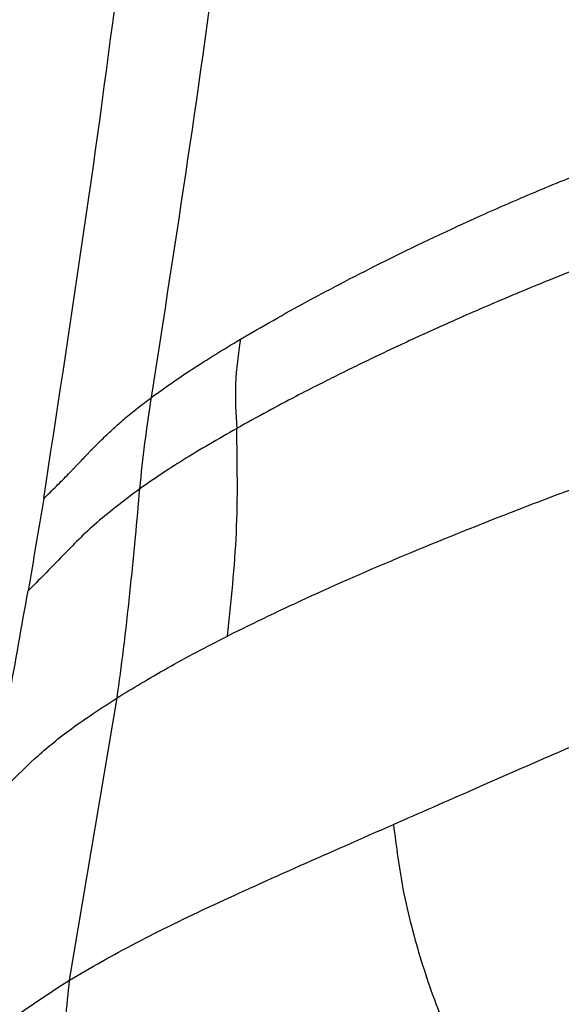
# Model space of a CAD drawing. Extents: x 831 to 911, y 781 to 934.
# Drawn here: x 902 to 903, y 837 to 839 of the extents above; entities that cross this region are included whole.
import ezdxf

# ---------------------------------------------------------------- set-up
doc = ezdxf.new("R2010")
doc.units = 0
doc.header["$MEASUREMENT"] = 0
doc.layers.add('1', color=4, linetype='Continuous')

# ---------------------------------------------------------------- blocks, each defined once
blk = doc.blocks.new('2023 SOVEREIGN HL')
at = {"layer": '1', "color": 3, "linetype": 'Continuous', "lineweight": 25}
blk.add_line((70.8961, 40.793), (71.0061, 41.4478), dxfattribs=at)
for points, knots in [([(70.5388, 41.6256), (70.5422, 41.6469), (70.5511, 41.7028), (70.5646, 41.7888), (70.58, 41.8897), (70.5962, 41.9977), (70.6146, 42.1232), (70.6348, 42.2663), (70.6538, 42.4052), (70.6706, 42.5322), (70.6846, 42.6408), (70.698, 42.7478), (70.711, 42.8546), (70.7237, 42.9611), (70.7357, 43.0655), (70.7474, 43.1702), (70.7619, 43.304), (70.7852, 43.5274), (70.8131, 43.8214), (70.8401, 44.1403), (70.8603, 44.4064), (70.8749, 44.6195), (70.8843, 44.7682), (70.8899, 44.8634), (70.8935, 44.9259), (70.8983, 45.0117), (70.9045, 45.1277), (70.9114, 45.2705), (70.9177, 45.4134), (70.9235, 45.5563), (70.933, 45.8193), (70.9392, 46.0567), (70.9431, 46.2685), (70.9441, 46.3344), (70.9451, 46.4003), (70.9459, 46.4663), (70.9466, 46.5322), (70.948, 46.6999), (70.9485, 46.9563), (70.9457, 47.2881), (70.9405, 47.5803), (70.934, 47.8328), (70.927, 48.0458), (70.9204, 48.2179), (70.9135, 48.3756), (70.906, 48.5322), (70.897, 48.7021), (70.8871, 48.8719), (70.8763, 49.0417), (70.8646, 49.2114), (70.8525, 49.374), (70.8402, 49.5295), (70.8277, 49.6778), (70.8162, 49.8061), (70.8066, 49.9092), (70.7977, 50.003), (70.7858, 50.1232), (70.7685, 50.2906), (70.7479, 50.4777), (70.7294, 50.6359), (70.7164, 50.7432), (70.7071, 50.8179), (70.6969, 50.8991), (70.6821, 51.0131), (70.6618, 51.1645), (70.6348, 51.3579), (70.6139, 51.4976), (70.6026, 51.5729)], [0, 0, 0, 0, 0.006463, 0.017004, 0.026173, 0.037109, 0.049815, 0.064288, 0.08053, 0.091932, 0.102768, 0.113412, 0.124357, 0.13509, 0.145613, 0.155924, 0.166762, 0.18603, 0.223411, 0.255464, 0.282185, 0.303576, 0.319636, 0.326965, 0.332212, 0.338457, 0.352779, 0.367101, 0.381423, 0.395745, 0.410068, 0.460486, 0.467088, 0.473691, 0.480293, 0.486896, 0.493499, 0.500101, 0.537291, 0.570518, 0.599782, 0.625082, 0.646419, 0.663792, 0.676808, 0.693847, 0.710886, 0.727924, 0.744962, 0.761999, 0.779036, 0.793942, 0.808848, 0.823753, 0.832632, 0.839968, 0.852064, 0.868919, 0.890532, 0.908601, 0.916769, 0.923015, 0.931208, 0.941345, 0.957562, 0.977114, 1, 1, 1, 1]), ([(70.8362, 41.9099), (70.8962, 42.3017), (71.016, 43.0851), (71.1331, 44.2684), (71.206, 45.4549), (71.2307, 46.6435), (71.2088, 47.8321), (71.1383, 49.0189), (71.0231, 50.2025), (70.9035, 50.9861), (70.8438, 51.3779)], [0, 0, 0, 0, 0.1250121, 0.2500043, 0.3749925, 0.499979, 0.6249699, 0.749971, 0.87498, 1, 1, 1, 1]), ([(71.0861, 42.1447), (71.1432, 42.5128), (71.2574, 43.249), (71.3682, 44.3611), (71.4397, 45.4764), (71.4484, 46.2212), (71.4527, 46.5936)], [0, 0, 0, 0, 0.250033, 0.500029, 0.750016, 1, 1, 1, 1]), ([(71.292, 42.2796), (71.342, 42.3085), (71.4421, 42.3663), (71.6228, 42.4599), (71.7954, 42.5428), (71.9561, 42.6135), (72.0917, 42.6694), (72.2349, 42.7237), (72.3828, 42.7754), (72.5287, 42.8231), (72.684, 42.8712), (72.9146, 42.9394), (73.2241, 43.0265), (73.6084, 43.1313), (73.9939, 43.235), (74.3778, 43.3376), (74.7596, 43.4393), (75.1413, 43.5409), (75.3962, 43.6088), (75.5245, 43.643)], [0, 0, 0, 0, 0.08372, 0.167163, 0.250713, 0.292544, 0.334199, 0.375671, 0.406746, 0.437842, 0.469003, 0.500218, 0.571759, 0.643492, 0.715368, 0.787042, 0.857758, 0.928401, 1, 1, 1, 1]), ([(75.5245, 43.4484), (75.5026, 43.4425), (75.4508, 43.4285), (75.361, 43.4043), (75.2468, 43.3735), (75.1082, 43.3361), (74.9452, 43.2921), (74.7747, 43.246), (74.6097, 43.2013), (74.4778, 43.1655), (74.3724, 43.1368), (74.2908, 43.1145), (74.2155, 43.094), (74.1466, 43.0752), (74.0839, 43.0581), (73.9443, 43.0198), (73.7296, 42.9607), (73.4444, 42.8812), (73.1732, 42.804), (72.9099, 42.7268), (72.7066, 42.6642), (72.5622, 42.6176), (72.4731, 42.588), (72.3902, 42.5597), (72.312, 42.5322), (72.237, 42.5051), (72.1624, 42.4772), (72.0835, 42.4468), (72.0086, 42.4171), (71.9369, 42.3876), (71.8711, 42.3597), (71.8135, 42.3347), (71.7644, 42.3128), (71.7232, 42.2942), (71.6821, 42.2753), (71.6411, 42.2562), (71.6003, 42.2368), (71.5598, 42.2172), (71.518, 42.1966), (71.4709, 42.1729), (71.4155, 42.1444), (71.3504, 42.1099), (71.307, 42.0856), (71.2834, 42.0724)], [0, 0, 0, 0, 0.012421, 0.029373, 0.050852, 0.077085, 0.107917, 0.143215, 0.173701, 0.201405, 0.218034, 0.233464, 0.247697, 0.260736, 0.272584, 0.283242, 0.340057, 0.394553, 0.445848, 0.495783, 0.548037, 0.568483, 0.587522, 0.606625, 0.625099, 0.643331, 0.662677, 0.683566, 0.708629, 0.728381, 0.750231, 0.772838, 0.78754, 0.802676, 0.818245, 0.834247, 0.850679, 0.867541, 0.884831, 0.904525, 0.930273, 0.962093, 1, 1, 1, 1]), ([(75.5245, 42.9467), (75.3817, 42.9093), (75.0961, 42.8345), (74.668, 42.721), (74.2764, 42.6153), (73.9218, 42.5176), (73.6046, 42.4283), (73.2913, 42.3375), (72.9862, 42.2456), (72.6957, 42.1537), (72.4254, 42.0633), (72.1775, 41.9756), (71.9267, 41.8817), (71.6818, 41.7836), (71.4491, 41.6827), (71.3243, 41.6216), (71.262, 41.591)], [0, 0, 0, 0, 0.082644, 0.165304, 0.248076, 0.310301, 0.372763, 0.435405, 0.498433, 0.561567, 0.624488, 0.687284, 0.750098, 0.833539, 0.916833, 1, 1, 1, 1]), ([(71.0861, 42.1447), (71.1159, 42.1661), (71.1756, 42.2089), (71.2531, 42.256), (71.292, 42.2796)], [0, 0, 0, 0, 0.4992568, 1, 1, 1, 1]), ([(71.292, 42.2796), (71.2871, 42.2451), (71.2775, 42.1763), (71.2814, 42.107), (71.2834, 42.0724)], [0, 0, 0, 0, 0.500249, 1, 1, 1, 1]), ([(71.6467, 41.1543), (71.7078, 41.1811), (71.8298, 41.2348), (72.0305, 41.3229), (72.2443, 41.4155), (72.473, 41.5114), (72.7166, 41.6075), (72.9749, 41.7), (73.246, 41.7865), (73.5269, 41.8669), (73.8622, 41.9554), (74.253, 42.0524), (74.5497, 42.1201), (74.6986, 42.1541)], [0, 0, 0, 0, 0.0841915, 0.1680941, 0.251637, 0.3349898, 0.4180676, 0.5010341, 0.5840327, 0.6670908, 0.7501696, 0.8746918, 1, 1, 1, 1]), ([(70.8362, 41.9099), (70.8461, 41.9196), (70.8657, 41.9388), (70.8864, 41.9597), (70.8993, 41.973), (70.9047, 41.9787), (70.9102, 41.9844), (70.9157, 41.9901), (70.9228, 41.9976), (70.9308, 42.006), (70.9389, 42.0144), (70.944, 42.0197), (70.9467, 42.0225), (70.9477, 42.0236), (70.9565, 42.0325), (70.9724, 42.0486), (70.9971, 42.072), (71.0235, 42.0952), (71.0526, 42.1193), (71.075, 42.1363), (71.0861, 42.1447)], [0, 0, 0, 0, 0.125177, 0.250042, 0.274715, 0.299541, 0.324543, 0.349746, 0.375176, 0.423346, 0.46042, 0.486292, 0.492398, 0.497237, 0.500804, 0.610314, 0.706778, 0.80051, 0.901071, 1, 1, 1, 1]), ([(71.059, 41.9329), (71.0626, 41.9683), (71.0699, 42.0391), (71.0807, 42.1095), (71.0861, 42.1447)], [0, 0, 0, 0, 0.4999736, 1, 1, 1, 1]), ([(71.2834, 42.0724), (71.2405, 42.0478), (71.1547, 41.9987), (71.0909, 41.9548), (71.059, 41.9329)], [0, 0, 0, 0, 0.500532, 1, 1, 1, 1]), ([(71.262, 41.591), (71.2706, 41.6712), (71.2878, 41.8316), (71.2849, 41.9921), (71.2834, 42.0724)], [0, 0, 0, 0, 0.499808, 1, 1, 1, 1]), ([(71.059, 41.9329), (71.0217, 41.9045), (70.947, 41.8478), (70.8763, 41.7725), (70.8254, 41.7214), (70.7999, 41.6958)], [0, 0, 0, 0, 0.33283, 0.666729, 1, 1, 1, 1]), ([(71.0061, 41.4478), (71.0113, 41.4851), (71.0225, 41.5656), (71.036, 41.69), (71.0486, 41.8144), (71.0557, 41.8954), (71.059, 41.9329)], [0, 0, 0, 0, 0.23129, 0.499944, 0.768641, 1, 1, 1, 1]), ([(70.8362, 41.9099), (70.8303, 41.8742), (70.8183, 41.8028), (70.8061, 41.7315), (70.7999, 41.6958)], [0, 0, 0, 0, 0.500001, 1, 1, 1, 1]), ([(70.7093, 41.2015), (70.725, 41.2838), (70.7563, 41.4484), (70.7854, 41.6133), (70.7999, 41.6958)], [0, 0, 0, 0, 0.4999767, 1, 1, 1, 1]), ([(71.0061, 41.4478), (71.043, 41.4704), (71.117, 41.5157), (71.2136, 41.5659), (71.262, 41.591)], [0, 0, 0, 0, 0.499559, 1, 1, 1, 1]), ([(70.7093, 41.2015), (70.7277, 41.2203), (70.7641, 41.2575), (70.8221, 41.3144), (70.8971, 41.3765), (70.969, 41.4236), (71.0061, 41.4478)], [0, 0, 0, 0, 0.2455577, 0.4866907, 0.7353789, 1, 1, 1, 1]), ([(70.8961, 40.793), (70.9454, 40.8217), (71.0419, 40.8781), (71.2227, 40.9655), (71.4219, 41.0554), (71.573, 41.1218), (71.6467, 41.1543)], [0, 0, 0, 0, 0.26679, 0.522957, 0.767243, 1, 1, 1, 1]), ([(71.6467, 41.1543), (71.6532, 41.103), (71.6667, 40.9966), (71.7092, 40.8372), (71.7641, 40.6808), (71.816, 40.5895), (71.8412, 40.5453)], [0, 0, 0, 0, 0.240148, 0.498154, 0.756435, 1, 1, 1, 1]), ([(70.563, 40.4947), (70.5777, 40.5139), (70.6086, 40.5545), (70.6579, 40.6119), (70.7211, 40.6706), (70.7989, 40.7311), (70.8634, 40.7722), (70.8961, 40.793)], [0, 0, 0, 0, 0.191641, 0.403212, 0.601513, 0.798227, 1, 1, 1, 1]), ([(70.9627, 40.0296), (70.9503, 40.0668), (70.9241, 40.1453), (70.9013, 40.2723), (70.8837, 40.4289), (70.8769, 40.6043), (70.8899, 40.7326), (70.8961, 40.793)], [0, 0, 0, 0, 0.152141, 0.321111, 0.499026, 0.763849, 1, 1, 1, 1])]:
    blk.add_open_spline(points, degree=3, knots=knots, dxfattribs=at)

msp = doc.modelspace()

# ---------------------------------------------------------------- block references
at = {"layer": '1'}
msp.add_blockref('2023 SOVEREIGN HL', (831.0412, 796.4526), dxfattribs=at)

doc.saveas('drawing.dxf')
